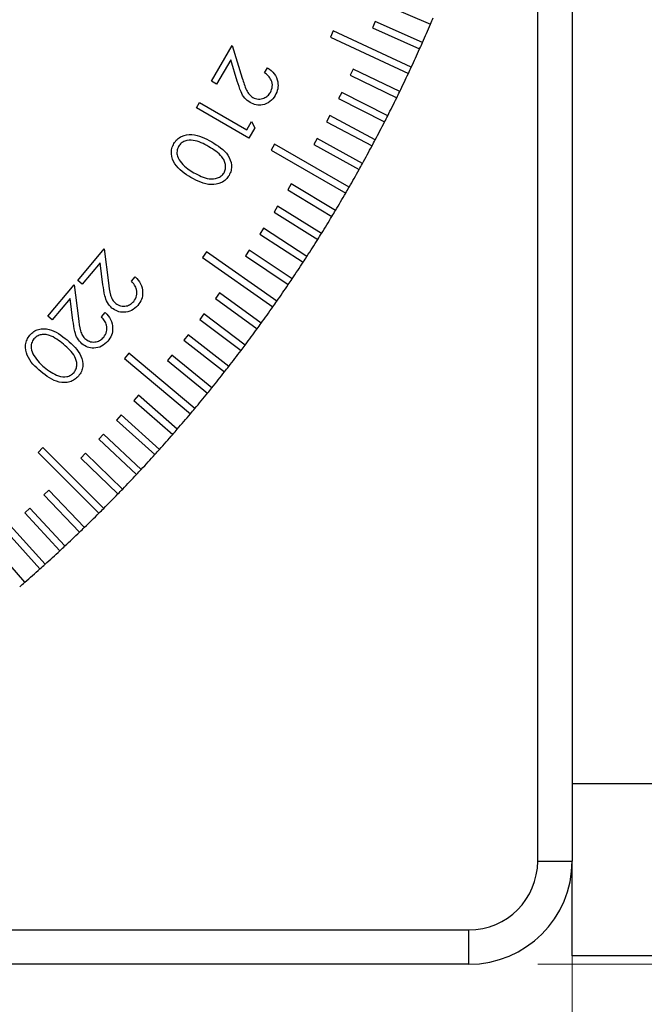
# Model space of a CAD drawing. Units: millimetres. Extents: x 11 to 578, y 9 to 409.
# Drawn here: x 195 to 213, y 192 to 221 of the extents above; entities that cross this region are included whole.
import ezdxf

# ---------------------------------------------------------------- set-up
doc = ezdxf.new("R2010")
doc.units = ezdxf.units.MM
doc.header["$LTSCALE"] = 2
doc.layers.add('SLD-0', color=179, linetype='Continuous', lineweight=15)
doc.styles.add('SLDTEXTSTYLE0', font='TXT', dxfattribs={"width": 0.605})
doc.dimstyles.new('SLDDIMSTYLE0', dxfattribs={"dimtxt": 4.6, "dimasz": 4, "dimexe": 0, "dimexo": 0.0625, "dimgap": 1.15, "dimtad": 1, "dimrnd": 1e-09, "dimzin": 12, "dimdsep": 46, "dimtxsty": 'SLDTEXTSTYLE0', "dimsah": 1, "dimcen": 0.09, "dimadec": 0, "dimazin": 3, "dimtfac": 1, "dimtofl": 0, "dimtmove": 0, "dimatfit": 3, "dimfxl": 1, "dimfrac": 2, "dimtolj": 1, "dimtzin": 12, "dimarcsym": 0})

# ---------------------------------------------------------------- blocks, each defined once
blk = doc.blocks.new('_D_8')
at = {"layer": 'SLD-0', "color": 7}
for p, q in [((101.222, 194.614), (101.222, 162.214)), ((210.722, 194.614), (210.722, 162.214)), ((101.222, 164.214), (210.722, 164.214))]:
    blk.add_line(p, q, dxfattribs=at)
for points in [[(101.222, 164.214), (105.222, 163.714), (105.222, 164.714)], [(210.722, 164.214), (206.722, 164.714), (206.722, 163.714)]]:
    blk.add_solid(points, dxfattribs=at)
at = {"layer": 'SLD-0', "color": 7, "insert": (148.066, 170.143), "char_height": 4.6, "attachment_point": 1, "style": 'SLDTEXTSTYLE0'}
blk.add_mtext('109.5', dxfattribs=at)
blk = doc.blocks.new('_D_9')
at = {"layer": 'SLD-0', "color": 7}
for p, q in [((80.972, 193.364), (80.972, 148.177)), ((230.972, 193.364), (230.972, 148.177)), ((80.972, 150.177), (230.972, 150.177))]:
    blk.add_line(p, q, dxfattribs=at)
for points in [[(80.972, 150.177), (84.972, 149.677), (84.972, 150.677)], [(230.972, 150.177), (226.972, 150.677), (226.972, 149.677)]]:
    blk.add_solid(points, dxfattribs=at)
at = {"layer": 'SLD-0', "color": 7, "insert": (150.701, 156.107), "char_height": 4.6, "attachment_point": 1, "style": 'SLDTEXTSTYLE0'}
blk.add_mtext('150', dxfattribs=at)
blk = doc.blocks.new('_D_10')
at = {"layer": 'SLD-0', "color": 7}
for p, q in [((73.222, 196.864), (73.222, 135.104)), ((238.722, 196.864), (238.722, 135.104)), ((73.222, 137.104), (238.722, 137.104))]:
    blk.add_line(p, q, dxfattribs=at)
for points in [[(73.222, 137.104), (77.222, 136.604), (77.222, 137.604)], [(238.722, 137.104), (234.722, 137.604), (234.722, 136.604)]]:
    blk.add_solid(points, dxfattribs=at)
at = {"layer": 'SLD-0', "color": 7, "insert": (148.066, 143.034), "char_height": 4.6, "attachment_point": 1, "style": 'SLDTEXTSTYLE0'}
blk.add_mtext('165.5', dxfattribs=at)
blk = doc.blocks.new('_D_14')
at = {"layer": 'SLD-0'}
for p, q in [((213.222, 238.614), (255.422, 238.614)), ((253.422, 238.614), (253.422, 193.614)), ((209.722, 193.614), (255.422, 193.614))]:
    blk.add_line(p, q, dxfattribs=at)
for points in [[(253.422, 238.614), (252.922, 234.614), (253.922, 234.614)], [(253.422, 193.614), (253.922, 197.614), (252.922, 197.614)]]:
    blk.add_solid(points, dxfattribs=at)
at = {"layer": 'SLD-0', "insert": (247.492, 212.6), "char_height": 4.6, "attachment_point": 1, "rotation": 90, "style": 'SLDTEXTSTYLE0'}
blk.add_mtext('45', dxfattribs=at)
blk = doc.blocks.new('_D_15')
at = {"layer": 'SLD-0'}
for p, q in [((210.722, 191.864), (210.722, 176.914)), ((165.222, 190.614), (165.222, 176.914)), ((165.222, 178.914), (210.722, 178.914))]:
    blk.add_line(p, q, dxfattribs=at)
for points in [[(165.222, 178.914), (169.222, 178.414), (169.222, 179.414)], [(210.722, 178.914), (206.722, 179.414), (206.722, 178.414)]]:
    blk.add_solid(points, dxfattribs=at)
at = {"layer": 'SLD-0', "insert": (181.823, 184.843), "char_height": 4.6, "attachment_point": 1, "style": 'SLDTEXTSTYLE0'}
blk.add_mtext('45.5', dxfattribs=at)

msp = doc.modelspace()

# ---------------------------------------------------------------- linework, layer by layer
at = {"color": 7, "linetype": 'Continuous', "lineweight": 30}
for p, q in [((210.722, 280.614), (210.722, 196.614)), ((205.225, 221.525), (206.605, 220.939)), ((205.002, 221.012), (204.92, 220.829)), ((206.372, 220.402), (205.002, 221.012)), ((203.782, 220.743), (203.698, 220.562)), ((206.048, 219.686), (203.782, 220.743)), ((204.92, 220.829), (206.291, 220.219)), ((203.698, 220.562), (205.963, 219.505)), ((200.245, 219.276), (200.844, 220.313)), ((200.844, 220.313), (201.137, 219.366)), ((200.8, 219.896), (200.392, 219.191)), ((200.99, 219.279), (200.8, 219.896)), ((201.787, 219.525), (201.871, 219.671)), ((204.363, 219.634), (204.276, 219.455)), ((205.711, 218.977), (204.363, 219.634)), ((200.392, 219.191), (200.245, 219.276)), ((204.276, 219.455), (205.624, 218.797)), ((204.026, 218.954), (203.935, 218.776)), ((205.362, 218.273), (204.026, 218.954)), ((199.802, 218.508), (199.889, 218.659)), ((199.889, 218.659), (201.267, 217.864)), ((203.935, 218.776), (205.272, 218.095)), ((201.328, 217.626), (199.802, 218.508)), ((201.267, 217.864), (201.405, 218.104)), ((201.405, 218.104), (201.502, 217.926)), ((203.677, 218.28), (203.583, 218.103)), ((203.583, 218.103), (204.907, 217.399)), ((205.001, 217.576), (203.677, 218.28)), ((201.502, 217.926), (201.328, 217.626)), ((203.316, 217.612), (203.219, 217.437)), ((204.628, 216.885), (203.316, 217.612)), ((202.078, 217.45), (201.978, 217.277)), ((201.978, 217.277), (204.143, 216.027)), ((204.243, 216.2), (202.078, 217.45)), ((203.219, 217.437), (204.531, 216.71)), ((202.56, 216.295), (202.457, 216.124)), ((202.457, 216.124), (203.743, 215.351)), ((203.846, 215.523), (202.56, 216.295)), ((202.165, 215.647), (202.059, 215.477)), ((203.437, 214.852), (202.165, 215.647)), ((202.059, 215.477), (203.331, 214.682)), ((201.758, 215.006), (201.65, 214.838)), ((203.016, 214.189), (201.758, 215.006)), ((201.65, 214.838), (202.907, 214.021)), ((196.357, 213.49), (197.125, 214.405)), ((197.125, 214.405), (197.249, 213.423)), ((201.341, 214.372), (201.229, 214.206)), ((202.584, 213.533), (201.341, 214.372)), ((200.093, 214.318), (199.978, 214.155)), ((199.978, 214.155), (202.026, 212.721)), ((202.141, 212.885), (200.093, 214.318)), ((201.229, 214.206), (202.472, 213.367)), ((197.009, 214.003), (196.487, 213.381)), ((197.089, 213.363), (197.009, 214.003)), ((196.487, 213.381), (196.357, 213.49)), ((197.915, 213.467), (198.024, 213.596)), ((195.485, 212.45), (196.253, 213.366)), ((196.253, 213.366), (196.377, 212.384)), ((196.137, 212.963), (195.615, 212.341)), ((196.217, 212.324), (196.137, 212.963)), ((200.473, 213.126), (200.355, 212.964)), ((200.355, 212.964), (201.569, 212.082)), ((201.686, 212.244), (200.473, 213.126)), ((195.615, 212.341), (195.485, 212.45)), ((197.043, 212.428), (197.152, 212.557)), ((200.023, 212.514), (199.902, 212.355)), ((199.902, 212.355), (201.1, 211.452)), ((201.221, 211.612), (200.023, 212.514)), ((199.562, 211.911), (199.439, 211.753)), ((200.744, 210.988), (199.562, 211.911)), ((199.439, 211.753), (200.621, 210.83)), ((197.843, 211.372), (197.714, 211.218)), ((197.714, 211.218), (199.629, 209.612)), ((199.758, 209.765), (197.843, 211.372)), ((199.091, 211.316), (198.965, 211.16)), ((200.256, 210.372), (199.091, 211.316)), ((198.965, 211.16), (200.13, 210.216)), ((198.117, 210.15), (197.986, 209.999)), ((199.249, 209.166), (198.117, 210.15)), ((197.986, 209.999), (199.118, 209.015)), ((197.616, 209.581), (197.482, 209.432)), ((198.73, 208.577), (197.616, 209.581)), ((197.482, 209.432), (198.596, 208.428)), ((197.104, 209.02), (196.967, 208.873)), ((198.201, 207.997), (197.104, 209.02)), ((195.345, 208.632), (195.203, 208.491)), ((197.112, 206.865), (195.345, 208.632)), ((196.967, 208.873), (198.064, 207.851)), ((195.203, 208.491), (196.971, 206.723)), ((196.583, 208.468), (196.444, 208.324)), ((197.661, 207.426), (196.583, 208.468)), ((196.444, 208.324), (197.523, 207.282)), ((195.511, 207.392), (195.368, 207.253)), ((195.368, 207.253), (196.409, 206.174)), ((196.553, 206.313), (195.511, 207.392)), ((194.962, 206.868), (194.816, 206.731)), ((194.816, 206.731), (195.839, 205.634)), ((195.985, 205.771), (194.962, 206.868)), ((195.407, 205.239), (194.403, 206.354)), ((194.255, 206.22), (195.258, 205.105)), ((194.82, 204.717), (193.836, 205.849)), ((210.722, 198.864), (218.722, 198.864)), ((209.722, 196.614), (210.722, 196.614)), ((210.722, 193.864), (210.722, 196.614)), ((207.722, 193.614), (207.722, 194.614)), ((218.722, 193.864), (210.722, 193.864)), ((207.722, 193.614), (104.222, 193.614))]:
    msp.add_line(p, q, dxfattribs=at)
at = {"color": 8, "linetype": 'Continuous', "lineweight": 30}
for p, q in [((209.722, 196.614), (209.722, 231.924)), ((174.656, 194.614), (207.722, 194.614))]:
    msp.add_line(p, q, dxfattribs=at)
at = {"color": 7, "linetype": 'Continuous', "lineweight": 30}
for centre, radius, start, end in [((165.222, 238.614), 45, 336.1273, 336.8727), ((165.222, 238.614), 45, 336.8727, 337.1273), ((165.222, 238.614), 45, 335.8727, 336.1273), ((165.222, 238.614), 45, 335.1273, 335.8727), ((165.222, 238.614), 45, 334.1273, 334.8727), ((165.222, 238.614), 45, 334.8727, 335.1273), ((165.222, 238.614), 45, 333.8727, 334.1273), ((165.222, 238.614), 45, 333.1273, 333.8727), ((165.222, 238.614), 45, 332.1273, 332.8727), ((165.222, 238.614), 45, 332.8727, 333.1273), ((165.222, 238.614), 45, 331.8727, 332.1273), ((165.222, 238.614), 45, 331.1273, 331.8727), ((165.222, 238.614), 45, 330.1273, 330.8727), ((165.222, 238.614), 45, 330.8727, 331.1273), ((165.222, 238.614), 45, 329.8727, 330.1273), ((165.222, 238.614), 45, 329.1273, 329.8727), ((165.222, 238.614), 45, 328.8727, 329.1273), ((165.222, 238.614), 45, 328.1273, 328.8727), ((165.222, 238.614), 45, 327.1273, 327.8727), ((165.222, 238.614), 45, 327.8727, 328.1273), ((165.222, 238.614), 45, 326.8727, 327.1273), ((165.222, 238.614), 45, 326.1273, 326.8727), ((165.222, 238.614), 45, 325.8727, 326.1273), ((165.222, 238.614), 45, 325.1273, 325.8727), ((165.222, 238.614), 45, 324.1273, 324.8727), ((165.222, 238.614), 45, 324.8727, 325.1273), ((165.222, 238.614), 45, 323.1273, 323.8727), ((165.222, 238.614), 45, 323.8727, 324.1273), ((165.222, 238.614), 45, 322.8727, 323.1273), ((165.222, 238.614), 45, 322.1273, 322.8727), ((165.222, 238.614), 45, 321.8727, 322.1273), ((165.222, 238.614), 45, 321.1273, 321.8727), ((165.222, 238.614), 45, 320.8727, 321.1273), ((165.222, 238.614), 45, 320.1273, 320.8727), ((165.222, 238.614), 45, 319.8727, 320.1273), ((165.222, 238.614), 45, 319.1273, 319.8727), ((165.222, 238.614), 45, 318.1273, 318.8727), ((165.222, 238.614), 45, 318.8727, 319.1273), ((165.222, 238.614), 45, 317.1273, 317.8727), ((165.222, 238.614), 45, 317.8727, 318.1273), ((165.222, 238.614), 45, 316.1273, 316.8727), ((165.222, 238.614), 45, 316.8727, 317.1273), ((165.222, 238.614), 45, 315.1273, 315.8727), ((165.222, 238.614), 45, 315.8727, 316.1273), ((165.222, 238.614), 45, 314.1273, 314.8727), ((165.222, 238.614), 45, 314.8727, 315.1273), ((165.222, 238.614), 45, 313.1273, 313.8727), ((165.222, 238.614), 45, 313.8727, 314.1273), ((165.222, 238.614), 45, 312.8727, 313.1273), ((165.222, 238.614), 45, 312.1273, 312.8727), ((165.222, 238.614), 45, 311.8727, 312.1273), ((165.222, 238.614), 45, 311.1273, 311.8727), ((165.222, 238.614), 45, 310.8727, 311.1273), ((207.722, 196.614), 2, 270, 0), ((207.722, 196.614), 3, 270, 0)]:
    msp.add_arc(centre, radius, start, end, dxfattribs=at)
for points, knots in [([(201.954, 218.956), (201.979, 219.013), (202.028, 219.127), (201.992, 219.304), (201.903, 219.436), (201.825, 219.495), (201.787, 219.525)], [0, 0, 0, 0, 0.2794, 0.55858, 0.779029, 1, 1, 1, 1]), ([(201.954, 218.956), (201.979, 219.013), (202.028, 219.127), (201.992, 219.304), (201.903, 219.436), (201.825, 219.495), (201.787, 219.525)], [0, 0, 0, 0, 0.2794, 0.55858, 0.779029, 1, 1, 1, 1]), ([(201.871, 219.671), (201.942, 219.618), (202.082, 219.513), (202.177, 219.28), (202.182, 219.051), (202.124, 218.926), (202.095, 218.864)], [0, 0, 0, 0, 0.28002, 0.559525, 0.779645, 1, 1, 1, 1]), ([(201.871, 219.671), (201.942, 219.618), (202.082, 219.513), (202.177, 219.28), (202.182, 219.051), (202.124, 218.926), (202.095, 218.864)], [0, 0, 0, 0, 0.28002, 0.559525, 0.779645, 1, 1, 1, 1]), ([(201.366, 218.656), (201.308, 218.697), (201.194, 218.779), (201.079, 219.006), (201.024, 219.175), (200.99, 219.279)], [0, 0, 0, 0, 0.279333, 0.559176, 1, 1, 1, 1]), ([(201.366, 218.656), (201.308, 218.697), (201.194, 218.779), (201.079, 219.006), (201.024, 219.175), (200.99, 219.279)], [0, 0, 0, 0, 0.279333, 0.559176, 1, 1, 1, 1]), ([(201.137, 219.366), (201.172, 219.248), (201.221, 219.085), (201.329, 218.891), (201.408, 218.835), (201.448, 218.807)], [0, 0, 0, 0, 0.560703, 0.78045, 1, 1, 1, 1]), ([(201.137, 219.366), (201.172, 219.248), (201.221, 219.085), (201.329, 218.891), (201.408, 218.835), (201.448, 218.807)], [0, 0, 0, 0, 0.560703, 0.78045, 1, 1, 1, 1]), ([(201.448, 218.807), (201.499, 218.785), (201.602, 218.743), (201.757, 218.777), (201.88, 218.849), (201.929, 218.92), (201.954, 218.956)], [0, 0, 0, 0, 0.279262, 0.559104, 0.77945, 1, 1, 1, 1]), ([(201.448, 218.807), (201.499, 218.785), (201.602, 218.743), (201.757, 218.777), (201.88, 218.849), (201.929, 218.92), (201.954, 218.956)], [0, 0, 0, 0, 0.279262, 0.559104, 0.77945, 1, 1, 1, 1]), ([(202.095, 218.864), (202.048, 218.798), (201.956, 218.668), (201.743, 218.584), (201.536, 218.578), (201.422, 218.63), (201.366, 218.656)], [0, 0, 0, 0, 0.279973, 0.559328, 0.779675, 1, 1, 1, 1]), ([(202.095, 218.864), (202.048, 218.798), (201.956, 218.668), (201.743, 218.584), (201.536, 218.578), (201.422, 218.63), (201.366, 218.656)], [0, 0, 0, 0, 0.279973, 0.559328, 0.779675, 1, 1, 1, 1]), ([(199.15, 217.468), (199.179, 217.511), (199.238, 217.596), (199.411, 217.713), (199.784, 217.765), (200.062, 217.617), (200.248, 217.518)], [0, 0, 0, 0, 0.125579, 0.251124, 0.500298, 1, 1, 1, 1]), ([(199.15, 217.468), (199.179, 217.511), (199.238, 217.596), (199.411, 217.713), (199.784, 217.765), (200.062, 217.617), (200.248, 217.518)], [0, 0, 0, 0, 0.125579, 0.251124, 0.500298, 1, 1, 1, 1]), ([(200.161, 217.375), (200.017, 217.458), (199.8, 217.581), (199.504, 217.563), (199.358, 217.482), (199.309, 217.416), (199.285, 217.383)], [0, 0, 0, 0, 0.500405, 0.74926, 0.874729, 1, 1, 1, 1]), ([(200.161, 217.375), (200.017, 217.458), (199.8, 217.581), (199.504, 217.563), (199.358, 217.482), (199.309, 217.416), (199.285, 217.383)], [0, 0, 0, 0, 0.500405, 0.74926, 0.874729, 1, 1, 1, 1]), ([(200.248, 217.518), (200.427, 217.407), (200.696, 217.241), (200.834, 216.891), (200.82, 216.682), (200.776, 216.588), (200.754, 216.542)], [0, 0, 0, 0, 0.4997193, 0.7488646, 0.8744279, 1, 1, 1, 1]), ([(200.248, 217.518), (200.427, 217.407), (200.696, 217.241), (200.834, 216.891), (200.82, 216.682), (200.776, 216.588), (200.754, 216.542)], [0, 0, 0, 0, 0.4997193, 0.7488646, 0.8744279, 1, 1, 1, 1]), ([(199.646, 216.476), (199.467, 216.59), (199.199, 216.762), (199.068, 217.117), (199.083, 217.327), (199.128, 217.421), (199.15, 217.468)], [0, 0, 0, 0, 0.4993326, 0.748738, 0.8743709, 1, 1, 1, 1]), ([(199.646, 216.476), (199.467, 216.59), (199.199, 216.762), (199.068, 217.117), (199.083, 217.327), (199.128, 217.421), (199.15, 217.468)], [0, 0, 0, 0, 0.4993326, 0.748738, 0.8743709, 1, 1, 1, 1]), ([(199.285, 217.383), (199.267, 217.338), (199.229, 217.248), (199.246, 217.068), (199.321, 216.967), (199.366, 216.904)], [0, 0, 0, 0, 0.280087, 0.560543, 1, 1, 1, 1]), ([(199.285, 217.383), (199.267, 217.338), (199.229, 217.248), (199.246, 217.068), (199.321, 216.967), (199.366, 216.904)], [0, 0, 0, 0, 0.280087, 0.560543, 1, 1, 1, 1]), ([(200.606, 216.62), (200.622, 216.658), (200.655, 216.733), (200.652, 216.859), (200.616, 216.976), (200.483, 217.184), (200.304, 217.291), (200.161, 217.375)], [0, 0, 0, 0, 0.1250086, 0.2502086, 0.3753091, 0.5006388, 1, 1, 1, 1]), ([(200.606, 216.62), (200.622, 216.658), (200.655, 216.733), (200.652, 216.859), (200.616, 216.976), (200.483, 217.184), (200.304, 217.291), (200.161, 217.375)], [0, 0, 0, 0, 0.1250086, 0.2502086, 0.3753091, 0.5006388, 1, 1, 1, 1]), ([(199.366, 216.904), (199.427, 216.844), (199.536, 216.735), (199.667, 216.656), (199.725, 216.621)], [0, 0, 0, 0, 0.55961, 1, 1, 1, 1]), ([(199.366, 216.904), (199.427, 216.844), (199.536, 216.735), (199.667, 216.656), (199.725, 216.621)], [0, 0, 0, 0, 0.55961, 1, 1, 1, 1]), ([(200.754, 216.542), (200.724, 216.499), (200.665, 216.413), (200.491, 216.295), (200.117, 216.233), (199.834, 216.379), (199.646, 216.476)], [0, 0, 0, 0, 0.125658, 0.251291, 0.500661, 1, 1, 1, 1]), ([(200.754, 216.542), (200.724, 216.499), (200.665, 216.413), (200.491, 216.295), (200.117, 216.233), (199.834, 216.379), (199.646, 216.476)], [0, 0, 0, 0, 0.125658, 0.251291, 0.500661, 1, 1, 1, 1]), ([(199.725, 216.621), (199.871, 216.544), (200.09, 216.428), (200.386, 216.441), (200.532, 216.522), (200.581, 216.587), (200.606, 216.62)], [0, 0, 0, 0, 0.500255, 0.749289, 0.874731, 1, 1, 1, 1]), ([(199.725, 216.621), (199.871, 216.544), (200.09, 216.428), (200.386, 216.441), (200.532, 216.522), (200.581, 216.587), (200.606, 216.62)], [0, 0, 0, 0, 0.500255, 0.749289, 0.874731, 1, 1, 1, 1]), ([(198.024, 213.596), (198.084, 213.532), (198.204, 213.404), (198.256, 213.159), (198.222, 212.933), (198.143, 212.821), (198.103, 212.764)], [0, 0, 0, 0, 0.280003, 0.559482, 0.779625, 1, 1, 1, 1]), ([(198.024, 213.596), (198.084, 213.532), (198.204, 213.404), (198.256, 213.159), (198.222, 212.933), (198.143, 212.821), (198.103, 212.764)], [0, 0, 0, 0, 0.280003, 0.559482, 0.779625, 1, 1, 1, 1]), ([(197.351, 212.687), (197.302, 212.737), (197.204, 212.837), (197.129, 213.08), (197.105, 213.256), (197.089, 213.363)], [0, 0, 0, 0, 0.2793323, 0.5591829, 1, 1, 1, 1]), ([(197.351, 212.687), (197.302, 212.737), (197.204, 212.837), (197.129, 213.08), (197.105, 213.256), (197.089, 213.363)], [0, 0, 0, 0, 0.2793323, 0.5591829, 1, 1, 1, 1]), ([(197.249, 213.423), (197.263, 213.302), (197.283, 213.133), (197.356, 212.923), (197.424, 212.854), (197.458, 212.82)], [0, 0, 0, 0, 0.560652, 0.780457, 1, 1, 1, 1]), ([(197.249, 213.423), (197.263, 213.302), (197.283, 213.133), (197.356, 212.923), (197.424, 212.854), (197.458, 212.82)], [0, 0, 0, 0, 0.560652, 0.780457, 1, 1, 1, 1]), ([(197.981, 212.88), (198.015, 212.931), (198.084, 213.035), (198.079, 213.215), (198.014, 213.361), (197.948, 213.432), (197.915, 213.467)], [0, 0, 0, 0, 0.279455, 0.558624, 0.779034, 1, 1, 1, 1]), ([(197.981, 212.88), (198.015, 212.931), (198.084, 213.035), (198.079, 213.215), (198.014, 213.361), (197.948, 213.432), (197.915, 213.467)], [0, 0, 0, 0, 0.279455, 0.558624, 0.779034, 1, 1, 1, 1]), ([(198.103, 212.764), (198.047, 212.708), (197.933, 212.596), (197.709, 212.551), (197.505, 212.58), (197.402, 212.651), (197.351, 212.687)], [0, 0, 0, 0, 0.279969, 0.559314, 0.779648, 1, 1, 1, 1]), ([(198.103, 212.764), (198.047, 212.708), (197.933, 212.596), (197.709, 212.551), (197.505, 212.58), (197.402, 212.651), (197.351, 212.687)], [0, 0, 0, 0, 0.279969, 0.559314, 0.779648, 1, 1, 1, 1]), ([(197.458, 212.82), (197.504, 212.79), (197.598, 212.731), (197.756, 212.737), (197.89, 212.787), (197.951, 212.849), (197.981, 212.88)], [0, 0, 0, 0, 0.279237, 0.559087, 0.779393, 1, 1, 1, 1]), ([(197.458, 212.82), (197.504, 212.79), (197.598, 212.731), (197.756, 212.737), (197.89, 212.787), (197.951, 212.849), (197.981, 212.88)], [0, 0, 0, 0, 0.279237, 0.559087, 0.779393, 1, 1, 1, 1]), ([(196.377, 212.384), (196.391, 212.263), (196.411, 212.094), (196.484, 211.884), (196.552, 211.815), (196.586, 211.78)], [0, 0, 0, 0, 0.5606548, 0.7804591, 1, 1, 1, 1]), ([(196.377, 212.384), (196.391, 212.263), (196.411, 212.094), (196.484, 211.884), (196.552, 211.815), (196.586, 211.78)], [0, 0, 0, 0, 0.5606548, 0.7804591, 1, 1, 1, 1]), ([(197.109, 211.84), (197.143, 211.892), (197.212, 211.996), (197.207, 212.176), (197.142, 212.321), (197.076, 212.392), (197.043, 212.428)], [0, 0, 0, 0, 0.279453, 0.558626, 0.779033, 1, 1, 1, 1]), ([(197.109, 211.84), (197.143, 211.892), (197.212, 211.996), (197.207, 212.176), (197.142, 212.321), (197.076, 212.392), (197.043, 212.428)], [0, 0, 0, 0, 0.279453, 0.558626, 0.779033, 1, 1, 1, 1]), ([(197.152, 212.557), (197.212, 212.493), (197.332, 212.365), (197.384, 212.119), (197.35, 211.894), (197.271, 211.781), (197.231, 211.725)], [0, 0, 0, 0, 0.280003, 0.559483, 0.779624, 1, 1, 1, 1]), ([(197.152, 212.557), (197.212, 212.493), (197.332, 212.365), (197.384, 212.119), (197.35, 211.894), (197.271, 211.781), (197.231, 211.725)], [0, 0, 0, 0, 0.280003, 0.559483, 0.779624, 1, 1, 1, 1]), ([(194.964, 211.899), (195, 211.935), (195.072, 212.009), (195.263, 212.094), (195.638, 212.082), (195.886, 211.887), (196.051, 211.758)], [0, 0, 0, 0, 0.125597, 0.251152, 0.500324, 1, 1, 1, 1]), ([(194.964, 211.899), (195, 211.935), (195.072, 212.009), (195.263, 212.094), (195.638, 212.082), (195.886, 211.887), (196.051, 211.758)], [0, 0, 0, 0, 0.125597, 0.251152, 0.500324, 1, 1, 1, 1]), ([(196.478, 211.647), (196.43, 211.697), (196.332, 211.798), (196.257, 212.04), (196.232, 212.216), (196.217, 212.324)], [0, 0, 0, 0, 0.279334, 0.559181, 1, 1, 1, 1]), ([(196.478, 211.647), (196.43, 211.697), (196.332, 211.798), (196.257, 212.04), (196.232, 212.216), (196.217, 212.324)], [0, 0, 0, 0, 0.279334, 0.559181, 1, 1, 1, 1]), ([(195.279, 210.838), (195.123, 210.981), (194.889, 211.196), (194.822, 211.568), (194.873, 211.772), (194.933, 211.856), (194.964, 211.899)], [0, 0, 0, 0, 0.499312, 0.748691, 0.874331, 1, 1, 1, 1]), ([(195.279, 210.838), (195.123, 210.981), (194.889, 211.196), (194.822, 211.568), (194.873, 211.772), (194.933, 211.856), (194.964, 211.899)], [0, 0, 0, 0, 0.499312, 0.748691, 0.874331, 1, 1, 1, 1]), ([(195.082, 211.792), (195.055, 211.751), (195.003, 211.669), (194.99, 211.489), (195.045, 211.376), (195.078, 211.307)], [0, 0, 0, 0, 0.28019, 0.560607, 1, 1, 1, 1]), ([(195.082, 211.792), (195.055, 211.751), (195.003, 211.669), (194.99, 211.489), (195.045, 211.376), (195.078, 211.307)], [0, 0, 0, 0, 0.28019, 0.560607, 1, 1, 1, 1]), ([(195.942, 211.633), (195.813, 211.737), (195.652, 211.869), (195.412, 211.923), (195.289, 211.917), (195.171, 211.876), (195.111, 211.82), (195.082, 211.792)], [0, 0, 0, 0, 0.499374, 0.624689, 0.749798, 0.87499, 1, 1, 1, 1]), ([(195.942, 211.633), (195.813, 211.737), (195.652, 211.869), (195.412, 211.923), (195.289, 211.917), (195.171, 211.876), (195.111, 211.82), (195.082, 211.792)], [0, 0, 0, 0, 0.499374, 0.624689, 0.749798, 0.87499, 1, 1, 1, 1]), ([(196.586, 211.78), (196.632, 211.751), (196.726, 211.691), (196.884, 211.698), (197.018, 211.748), (197.078, 211.809), (197.109, 211.84)], [0, 0, 0, 0, 0.279237, 0.559086, 0.779391, 1, 1, 1, 1]), ([(196.586, 211.78), (196.632, 211.751), (196.726, 211.691), (196.884, 211.698), (197.018, 211.748), (197.078, 211.809), (197.109, 211.84)], [0, 0, 0, 0, 0.279237, 0.559086, 0.779391, 1, 1, 1, 1]), ([(196.247, 210.813), (196.27, 210.847), (196.316, 210.916), (196.342, 211.08), (196.257, 211.363), (196.068, 211.525), (195.942, 211.633)], [0, 0, 0, 0, 0.125279, 0.250739, 0.499588, 1, 1, 1, 1]), ([(196.247, 210.813), (196.27, 210.847), (196.316, 210.916), (196.342, 211.08), (196.257, 211.363), (196.068, 211.525), (195.942, 211.633)], [0, 0, 0, 0, 0.125279, 0.250739, 0.499588, 1, 1, 1, 1]), ([(196.051, 211.758), (196.208, 211.618), (196.444, 211.408), (196.519, 211.039), (196.469, 210.837), (196.409, 210.752), (196.379, 210.71)], [0, 0, 0, 0, 0.499736, 0.748885, 0.874429, 1, 1, 1, 1]), ([(196.051, 211.758), (196.208, 211.618), (196.444, 211.408), (196.519, 211.039), (196.469, 210.837), (196.409, 210.752), (196.379, 210.71)], [0, 0, 0, 0, 0.499736, 0.748885, 0.874429, 1, 1, 1, 1]), ([(197.231, 211.725), (197.174, 211.669), (197.061, 211.556), (196.837, 211.511), (196.632, 211.54), (196.53, 211.612), (196.478, 211.647)], [0, 0, 0, 0, 0.279971, 0.559314, 0.779648, 1, 1, 1, 1]), ([(197.231, 211.725), (197.174, 211.669), (197.061, 211.556), (196.837, 211.511), (196.632, 211.54), (196.53, 211.612), (196.478, 211.647)], [0, 0, 0, 0, 0.279971, 0.559314, 0.779648, 1, 1, 1, 1]), ([(195.078, 211.307), (195.128, 211.237), (195.216, 211.111), (195.332, 211.01), (195.383, 210.966)], [0, 0, 0, 0, 0.5596354, 1, 1, 1, 1]), ([(195.078, 211.307), (195.128, 211.237), (195.216, 211.111), (195.332, 211.01), (195.383, 210.966)], [0, 0, 0, 0, 0.5596354, 1, 1, 1, 1]), ([(195.383, 210.966), (195.513, 210.865), (195.708, 210.714), (196.001, 210.675), (196.158, 210.729), (196.218, 210.785), (196.247, 210.813)], [0, 0, 0, 0, 0.500233, 0.749245, 0.874693, 1, 1, 1, 1]), ([(195.383, 210.966), (195.513, 210.865), (195.708, 210.714), (196.001, 210.675), (196.158, 210.729), (196.218, 210.785), (196.247, 210.813)], [0, 0, 0, 0, 0.500233, 0.749245, 0.874693, 1, 1, 1, 1]), ([(196.379, 210.71), (196.343, 210.673), (196.27, 210.599), (196.078, 210.513), (195.7, 210.517), (195.447, 210.709), (195.279, 210.838)], [0, 0, 0, 0, 0.125656, 0.251293, 0.500626, 1, 1, 1, 1]), ([(196.379, 210.71), (196.343, 210.673), (196.27, 210.599), (196.078, 210.513), (195.7, 210.517), (195.447, 210.709), (195.279, 210.838)], [0, 0, 0, 0, 0.125656, 0.251293, 0.500626, 1, 1, 1, 1])]:
    msp.add_open_spline(points, degree=3, knots=knots, dxfattribs=at)

# ---------------------------------------------------------------- dimensions: what is measured, and where the dimension line sits
at = {"layer": 'SLD-0'}
dim = msp.add_linear_dim(base=(253.422, 193.614), p1=(211.222, 238.614), p2=(207.722, 193.614), angle=90, dimstyle='SLDDIMSTYLE0', dxfattribs=at)
dim.commit()
dim.dimension.update_dxf_attribs({"geometry": '_D_14', "text_midpoint": (253.422, 216.114), "dimtype": 160})
at = {"layer": 'SLD-0', "color": 7}
for base, p1, p2, picture, middle in [((238.722, 137.104), (73.222, 198.864), (238.722, 198.864), '_D_10', (155.972, 137.104)), ((210.722, 164.214), (101.222, 196.614), (210.722, 196.614), '_D_8', (155.972, 164.214)), ((230.972, 150.177), (80.972, 195.364), (230.972, 195.364), '_D_9', (155.972, 150.177))]:
    dim = msp.add_linear_dim(base=base, p1=p1, p2=p2, dimstyle='SLDDIMSTYLE0', dxfattribs=at)
    dim.commit()
    dim.dimension.update_dxf_attribs({"geometry": picture, "text_midpoint": middle, "dimtype": 160})
at = {"layer": 'SLD-0'}
dim = msp.add_linear_dim(base=(210.722, 178.914), p1=(165.222, 192.614), p2=(210.722, 193.864), dimstyle='SLDDIMSTYLE0', dxfattribs=at)
dim.commit()
dim.dimension.update_dxf_attribs({"geometry": '_D_15', "text_midpoint": (187.972, 178.914), "dimtype": 160})

doc.saveas('drawing.dxf')
